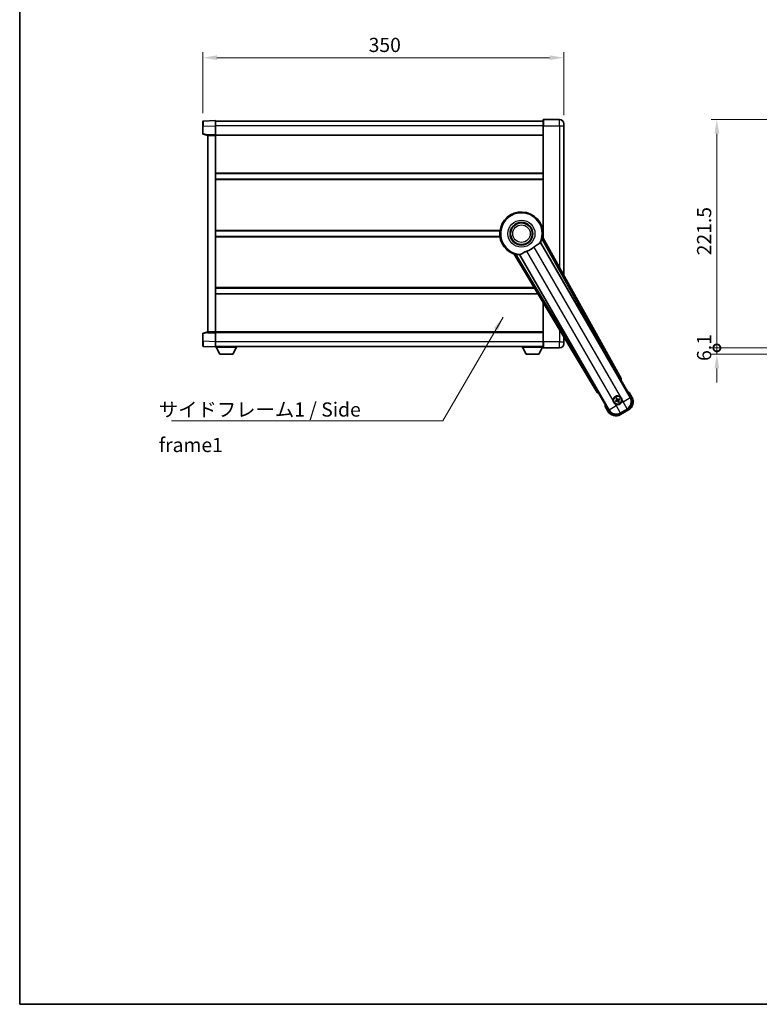
# Model space of a CAD drawing. Units: millimetres. Extents: x 0 to 10823, y 0 to 1686.
# Drawn here: x 2356 to 3073, y 0 to 955 of the extents above; entities that cross this region are included whole.
import ezdxf

# ---------------------------------------------------------------- set-up
doc = ezdxf.new("R2010")
doc.units = ezdxf.units.MM
doc.header["$LTSCALE"] = 6
doc.layers.get('Defpoints').update_dxf_attribs({"lineweight": 25})
for name, color, linetype, lineweight in [('Border (ISO)', 7, 'Continuous', 35), ('Dimension (ISO)', 7, 'Continuous', 18), ('Symbol (ISO)', 7, 'Continuous', 18), ('Visible (ISO)', 7, 'Continuous', 35), ('Visible Narrow (ISO)', 7, 'Continuous', 25)]:
    doc.layers.add(name, color=color, linetype=linetype, lineweight=lineweight)
doc.styles.add('Note Text (TK)', font='txt')
doc.dimstyles.new('Default - Method 1b (TK)', dxfattribs={"dimscale": 6, "dimtxt": 2.5, "dimasz": 2.5, "dimexe": 1, "dimexo": 1.5, "dimgap": 1, "dimtad": 1, "dimtoh": 1, "dimrnd": 1e-08, "dimdsep": 46, "dimtxsty": 'Note Text (TK)', "dimcen": 0.09, "dimdle": 5, "dimclrd": 100, "dimclre": 100, "dimclrt": 7, "dimadec": 1, "dimazin": 1, "dimtfac": 1, "dimtmove": 0, "dimatfit": 3, "dimfxl": 1, "dimtolj": 1, "dimlwd": -1, "dimlwe": -1, "dimarcsym": 0})
doc.dimstyles.new('Default - Method 1b (TK)$7', dxfattribs={"dimscale": 6, "dimtxt": 2.5, "dimasz": 2.5, "dimexe": 1, "dimexo": 1.5, "dimgap": 1, "dimtad": 1, "dimtoh": 1, "dimrnd": 1e-08, "dimdsep": 46, "dimtxsty": 'Note Text (TK)', "dimcen": 0.09, "dimdle": 5, "dimclrd": 100, "dimclre": 100, "dimclrt": 7, "dimadec": 1, "dimazin": 1, "dimtfac": 1, "dimtmove": 0, "dimatfit": 3, "dimfxl": 1, "dimtolj": 1, "dimlwd": -1, "dimlwe": -1, "dimarcsym": 0})

# ---------------------------------------------------------------- blocks, each defined once
blk = doc.blocks.new('図面枠 tk図枠')
at = {"layer": 'Border (ISO)'}
for p, q in [((14.5, 289), (14.5, 8)), ((14.5, 8), (405.5, 8))]:
    blk.add_line(p, q, dxfattribs=at)
blk = doc.blocks.new('*D70')
at = {"layer": 'Defpoints', "color": 0}
for p in [(2883.47, 918.23), (2533.47, 856.31), (2883.47, 854.23)]:
    blk.add_point(p, dxfattribs=at)
at = {"layer": 'Dimension (ISO)', "color": 100}
for p, q in [((2533.47, 864.56), (2533.47, 923.73)), ((2547.22, 918.23), (2869.72, 918.23)), ((2883.47, 862.48), (2883.47, 923.73))]:
    blk.add_line(p, q, dxfattribs=at)
for points in [[(2547.22, 920.52), (2547.22, 915.94), (2533.47, 918.23)], [(2869.72, 920.52), (2869.72, 915.94), (2883.47, 918.23)]]:
    blk.add_solid(points, dxfattribs=at)
at = {"layer": 'Dimension (ISO)', "color": 7, "insert": (2694.33, 930.61), "char_height": 13.75, "attachment_point": 4, "style": 'Note Text (TK)'}
blk.add_mtext('\\A1;350', dxfattribs=at)
blk = doc.blocks.new('_DotSmall')
at = {"color": 0, "linetype": 'ByBlock', "const_width": 0.5}
blk.add_lwpolyline([(-0.0625, 0, 1), (0.0625, 0, 1)], format="xyb", close=True, dxfattribs=at)
blk = doc.blocks.new('*D79')
at = {"layer": 'Defpoints', "color": 0}
for p in [(3031.97, 858.23), (3136.47, 858.23), (3136.47, 636.73)]:
    blk.add_point(p, dxfattribs=at)
at = {"layer": 'Dimension (ISO)', "color": 100}
for p, q in [((3128.22, 858.23), (3026.47, 858.23)), ((3031.97, 636.73), (3031.97, 844.48)), ((3128.22, 636.73), (3026.47, 636.73))]:
    blk.add_line(p, q, dxfattribs=at)
blk.add_solid([(3029.67, 844.48), (3034.26, 844.48), (3031.97, 858.23)], dxfattribs=at)
at = {"layer": 'Dimension (ISO)', "color": 100, "xscale": 13.75, "yscale": 13.75, "zscale": 13.75, "rotation": 270}
blk.add_blockref('_DotSmall', (3031.97, 636.73), dxfattribs=at)
at = {"layer": 'Dimension (ISO)', "color": 7, "insert": (3019.59, 726.52), "char_height": 13.75, "attachment_point": 4, "rotation": 90, "style": 'Note Text (TK)'}
blk.add_mtext('\\A1;221.5', dxfattribs=at)
blk = doc.blocks.new('*D80')
at = {"layer": 'Defpoints', "color": 0}
for p in [(3031.97, 636.73), (3136.47, 636.73), (3149.52, 630.63)]:
    blk.add_point(p, dxfattribs=at)
at = {"layer": 'Dimension (ISO)', "color": 100}
for p, q in [((3031.97, 636.73), (3031.97, 650.48)), ((3128.22, 636.73), (3026.47, 636.73)), ((3141.27, 630.63), (3026.47, 630.63)), ((3031.97, 630.63), (3031.97, 636.73)), ((3031.97, 616.88), (3031.97, 603.13))]:
    blk.add_line(p, q, dxfattribs=at)
blk.add_solid([(3029.67, 616.88), (3034.26, 616.88), (3031.97, 630.63)], dxfattribs=at)
at = {"layer": 'Dimension (ISO)', "color": 100, "xscale": 13.75, "yscale": 13.75, "zscale": 13.75, "rotation": 270}
blk.add_blockref('_DotSmall', (3031.97, 636.73), dxfattribs=at)
at = {"layer": 'Dimension (ISO)', "color": 7, "insert": (3019.59, 624.07), "char_height": 13.75, "attachment_point": 4, "rotation": 90, "style": 'Note Text (TK)'}
blk.add_mtext('\\A1;6.1', dxfattribs=at)

msp = doc.modelspace()

# ---------------------------------------------------------------- linework, layer by layer
at = {"layer": 'Visible (ISO)'}
for p, q in [((2533.4742, 851.8162), (2533.4742, 856.3134)), ((2533.4742, 851.8162), (2533.4742, 844.4018)), ((2545.9742, 857.2328), (2533.9568, 856.8131)), ((2545.9742, 857.2328), (2545.9742, 852.2358)), ((2863.4742, 856.7328), (2545.9742, 856.7328)), ((2545.9742, 852.2358), (2545.9742, 843.7328)), ((2863.4742, 852.2328), (2863.4742, 857.9828)), ((2863.4742, 852.2328), (2863.4742, 743.1514)), ((2879.4742, 858.2328), (2863.7242, 858.2328)), ((2883.4742, 854.2328), (2883.4742, 852.2328)), ((2883.4742, 707.1869), (2883.4742, 852.2328)), ((2533.8501, 843.9175), (2538.4742, 842.7328)), ((2545.9742, 843.7328), (2538.4742, 843.4709)), ((2538.4742, 842.4715), (2538.4742, 843.4709)), ((2538.4742, 842.4715), (2538.4742, 652.4941)), ((2545.9742, 843.7328), (2545.9742, 842.7334)), ((2863.4742, 843.2328), (2545.9742, 843.2328)), ((2545.9742, 842.7334), (2545.9742, 652.2322)), ((2863.4742, 805.7328), (2545.9742, 805.7328)), ((2863.4742, 800.2328), (2545.9742, 800.2328)), ((2821.6551, 750.2328), (2545.9742, 750.2328)), ((2863.4742, 750.2328), (2863.2934, 750.2328)), ((2821.6551, 744.7328), (2545.9742, 744.7328)), ((2861.0507, 739.0825), (2937.5048, 606.6602)), ((2939.1891, 606.9992), (2863.1402, 743.7521)), ((2863.4742, 744.7328), (2863.2934, 744.7328)), ((2835.3722, 727.7202), (2915.7791, 593.4834)), ((2916.9149, 594.7726), (2840.4609, 727.1949)), ((2855.1314, 694.7328), (2545.9742, 694.7328)), ((2858.4259, 689.2328), (2545.9742, 689.2328)), ((2863.4742, 680.8047), (2863.4742, 642.7328)), ((2533.4742, 650.5638), (2533.4742, 643.1494)), ((2538.4742, 652.2328), (2533.8501, 651.0481)), ((2538.4742, 651.4947), (2538.4742, 652.4941)), ((2538.4742, 651.4947), (2545.9742, 651.2328)), ((2545.9742, 652.2322), (2545.9742, 651.2328)), ((2863.4742, 651.7328), (2545.9742, 651.7328)), ((2545.9742, 651.2328), (2545.9742, 642.7298)), ((2533.4742, 638.6522), (2533.4742, 643.1494)), ((2545.9742, 642.7298), (2545.9742, 637.7328)), ((2863.4742, 636.9828), (2863.4742, 642.7328)), ((2883.4742, 642.7328), (2883.4742, 647.4154)), ((2883.4742, 642.7328), (2883.4742, 640.7328)), ((2533.9568, 638.1525), (2545.9742, 637.7328)), ((2863.4742, 638.2328), (2545.9742, 638.2328)), ((2545.9742, 637.7328), (2545.9742, 637.5328)), ((2545.9742, 637.5328), (2566.5742, 637.5328)), ((2550.0242, 630.6328), (2546.4742, 637.5328)), ((2550.0242, 630.6328), (2562.5242, 630.6328)), ((2562.5242, 630.6328), (2566.0742, 637.5328)), ((2566.5742, 638.2328), (2566.5742, 637.5328)), ((2842.8742, 638.2328), (2842.8742, 637.5328)), ((2842.8742, 637.5328), (2863.4742, 637.5328)), ((2846.9242, 630.6328), (2843.3742, 637.5328)), ((2846.9242, 630.6328), (2859.4242, 630.6328)), ((2859.4242, 630.6328), (2862.9742, 637.5328)), ((2863.7242, 636.7328), (2879.4742, 636.7328)), ((2938.072, 605.8374), (2938.7995, 605.6425)), ((2938.7995, 605.6425), (2938.8166, 605.6523)), ((2938.7995, 605.6425), (2948.8148, 588.2956)), ((2917.1318, 593.1326), (2917.1489, 593.1425)), ((2917.1489, 593.1425), (2917.3438, 593.8699)), ((2927.1641, 575.7956), (2917.1489, 593.1425)), ((2949.6656, 588.8219), (2946.9931, 593.4507)), ((2934.3262, 585.4214), (2933.7998, 585.2081)), ((2934.103, 584.683), (2934.5509, 585.0322)), ((2934.4381, 587.5903), (2934.7873, 587.1423)), ((2935.1766, 587.3671), (2934.9632, 587.8935)), ((2936.2719, 584.5711), (2936.4852, 584.0447)), ((2937.0103, 584.3478), (2936.6611, 584.7958)), ((2937.3455, 587.2551), (2936.8975, 586.9059)), ((2937.1222, 586.5167), (2937.6486, 586.7301)), ((2923.6104, 579.9507), (2926.2829, 575.3219)), ((2945.8977, 577.409), (2938.0507, 572.8785)), ((2938.5771, 572.0277), (2946.3713, 576.5277))]:
    msp.add_line(p, q, dxfattribs=at)
for centre, radius in [((2842.4742, 747.4828), 11), ((2842.4742, 747.4828), 10.5), ((2842.4742, 747.4828), 10.5), ((2935.7242, 585.9691), 4), ((2935.7242, 585.9691), 3.8385)]:
    msp.add_circle(centre, radius, dxfattribs=at)
for centre, radius, start, end in [((2533.9742, 856.3134), 0.5, 92, 180), ((2863.7242, 857.9828), 0.25, 90, 180), ((2879.4742, 854.2328), 4, 0, 90), ((2533.9742, 844.4018), 0.5, 180, 255.63), ((2842.4742, 747.4828), 21, 349.7668317, 250.2331683), ((2842.4742, 747.4828), 20.3876, 335.6674303, 345.2957256), ((2842.4742, 747.4828), 20.3876, 254.7042744, 264.3325697), ((2842.4742, 747.4828), 17.7503, 287.4499052, 312.5500948), ((2533.9742, 650.5638), 0.5, 104.37, 180), ((2879.4742, 640.7328), 4, 270, 0), ((2533.9742, 638.6522), 0.5, 180, 268), ((2863.7242, 636.9828), 0.25, 180, 270), ((2940.4842, 577.7245), 17.02, 67.5158892, 72.7409193), ((2935.7242, 585.9691), 4.25, 54.8332004, 185.1667996), ((2935.7242, 585.9691), 1.5014, 201.3922811, 218.6077189), ((2935.7242, 585.9691), 1.5014, 111.3922811, 128.6077189), ((2935.7242, 585.9691), 1.5014, 291.3922811, 308.6077189), ((2935.7242, 585.9691), 1.5014, 21.3922811, 38.6077189), ((2935.7242, 585.9691), 4.25, 324.8332004, 5.1667996), ((2941.8713, 584.3219), 9, 300, 30), ((2940.4842, 577.7245), 17.02, 167.2590807, 172.4841108), ((2934.0771, 579.8219), 9, 210, 300), ((2935.7242, 585.9691), 4.25, 234.8332004, 275.1667996)]:
    msp.add_arc(centre, radius, start, end, dxfattribs=at)
for centre, major_axis, ratio, start_param, end_param in [((2937.5806, 606.7039), (-0.5, 0.866), 0.08748866, 1.57079633, 3.05432619), ((2938.3082, 606.5179), (0.971, -0.2686), 0.99255093, 5.50956512, 7.0568055), ((2916.6364, 594.0057), (-0.2529, -0.9752), 0.99255093, 5.50956512, 7.0568055), ((2916.8391, 594.7289), (0.5, -0.866), 0.08748866, 0.08726646, 1.57079633), ((2935.8023, 585.8449), (-5.5008, -3.4598), 0.08715574, 4.81818699, 5.05805658), ((2935.6557, 586.0988), (5.7466, 3.0339), 0.08715574, 4.36672138, 4.60659097), ((2935.8539, 586.0376), (3.0339, -5.7466), 0.08715574, 4.36672138, 4.60659097), ((2935.6, 585.891), (-3.4598, 5.5008), 0.08715574, 4.81818699, 5.05805658), ((2935.8484, 586.0472), (3.4598, -5.5008), 0.08715574, 4.81818699, 5.05805658), ((2935.7927, 585.8393), (-5.7466, -3.0339), 0.08715574, 4.36672138, 4.60659097), ((2935.5945, 585.9006), (-3.0339, 5.7466), 0.08715574, 4.36672138, 4.60659097), ((2935.6461, 586.0932), (5.5008, 3.4598), 0.08715574, 4.81818699, 5.05805658), ((2941.8296, 584.3331), (7.7863, -2.0863), 0.99243251, 5.50158524, 7.06478537), ((2934.0883, 579.8637), (-2.0863, -7.7863), 0.99243251, 5.50158524, 7.06478537)]:
    msp.add_ellipse(centre, major_axis=major_axis, ratio=ratio, start_param=start_param, end_param=end_param, dxfattribs=at)
for points, knots in [([(2854.4776, 734.4064), (2854.6601, 734.574), (2854.8464, 734.735), (2855.3312, 735.1299), (2855.6316, 735.3519), (2856.5307, 735.9663), (2857.1276, 736.3108), (2858.46, 737.0623), (2859.169, 737.4488), (2860.0425, 738.0797), (2860.2986, 738.3118), (2860.471, 738.5458)], [-5.27158626, -5.27158626, -5.27158626, -5.27158626, -5.18721863, -5.18721863, -5.05628435, -5.05628435, -4.79921142, -4.79921142, -4.44219969, -4.44219969, -4.22248819, -4.22248819, -4.22248819, -4.22248819]), ([(2860.471, 738.5458), (2860.4721, 738.5473), (2860.4731, 738.5488), (2860.7247, 738.8898), (2860.8945, 739.0748), (2860.9823, 739.0791)], [2.102258604, 2.102258604, 2.102258604, 2.102258604, 2.10340374, 2.10340374, 2.370180755, 2.370180755, 2.370180755, 2.370180755]), ([(2862.1941, 742.3078), (2862.2353, 742.4652), (2862.2786, 742.6313), (2862.3694, 742.9808), (2862.4164, 743.1616), (2862.4836, 743.4056), (2862.5106, 743.4986), (2862.544, 743.5953), (2862.5541, 743.6206), (2862.5702, 743.652), (2862.5766, 743.6598), (2862.5816, 743.6607)], [0.192845303, 0.192845303, 0.192845303, 0.192845303, 0.240507365, 0.240507365, 0.297130074, 0.297130074, 0.334079186, 0.334079186, 0.352553742, 0.352553742, 0.369009283, 0.369009283, 0.369009283, 0.369009283]), ([(2835.7306, 728.1582), (2835.7338, 728.1622), (2835.7438, 728.1638), (2835.7791, 728.162), (2835.806, 728.1581), (2835.9065, 728.1387), (2836.0005, 728.1155), (2836.2454, 728.0518), (2836.4255, 728.002), (2836.7735, 727.906), (2836.939, 727.8604), (2837.0959, 727.8174)], [0.3759847, 0.3759847, 0.3759847, 0.3759847, 0.392440242, 0.392440242, 0.410914798, 0.410914798, 0.44786391, 0.44786391, 0.504486619, 0.504486619, 0.552148681, 0.552148681, 0.552148681, 0.552148681]), ([(2840.498, 727.2525), (2840.5456, 727.3264), (2840.7907, 727.3809), (2841.2119, 727.4283), (2841.2137, 727.4285), (2841.2155, 727.4287)], [2.57632281, 2.57632281, 2.57632281, 2.57632281, 2.843099825, 2.843099825, 2.844244962, 2.844244962, 2.844244962, 2.844244962]), ([(2841.2155, 727.4287), (2841.4738, 727.4576), (2841.7642, 727.5451), (2842.6169, 727.9066), (2843.2186, 728.2563), (2844.507, 729.0209), (2845.168, 729.4177), (2846.2427, 729.9506), (2846.602, 730.1126), (2847.2445, 730.365), (2847.5183, 730.4617), (2847.797, 730.5494)], [-8.358650844, -8.358650844, -8.358650844, -8.358650844, -8.190003506, -8.190003506, -7.917688575, -7.917688575, -7.676295197, -7.676295197, -7.560988477, -7.560988477, -7.477759094, -7.477759094, -7.477759094, -7.477759094]), ([(2946.6457, 593.0525), (2946.6465, 593.0533), (2946.6472, 593.0541), (2946.673, 593.0838), (2946.698, 593.1126), (2946.7469, 593.1689), (2946.7707, 593.1962), (2946.8339, 593.2687), (2946.8706, 593.3108), (2946.9306, 593.3794), (2946.9539, 593.406), (2946.9851, 593.4416), (2946.9931, 593.4507), (2946.9931, 593.4507)], [-0.0003347789, -0.0003347789, -0.0003347789, -0.0003347789, 0, 0, 0.011463002, 0.011463002, 0.0228675214, 0.0228675214, 0.0430502261, 0.0430502261, 0.0621538264, 0.0621538264, 0.0807455701, 0.0807455701, 0.0807455701, 0.0807455701]), ([(2933.2764, 582.4948), (2933.1994, 582.549), (2933.124, 582.606), (2932.6387, 582.9987), (2932.2922, 583.4135), (2931.795, 584.2746), (2931.6091, 584.7821), (2931.5116, 585.3988), (2931.5, 585.4925), (2931.4915, 585.5863)], [4.535339596, 4.535339596, 4.535339596, 4.535339596, 4.561894963, 4.561894963, 4.711051305, 4.711051305, 4.860207647, 4.860207647, 4.886763014, 4.886763014, 4.886763014, 4.886763014]), ([(2933.6548, 585.1237), (2933.6669, 585.1318), (2933.6815, 585.1413), (2933.7084, 585.1583), (2933.7254, 585.1685), (2933.7522, 585.1841), (2933.7668, 585.1921), (2933.7857, 585.2018), (2933.794, 585.2057), (2933.7998, 585.2081)], [0.0156348301, 0.0156348301, 0.0156348301, 0.0156348301, 0.0201257115, 0.0201257115, 0.0251836529, 0.0251836529, 0.0301711471, 0.0301711471, 0.0341958184, 0.0341958184, 0.0341958184, 0.0341958184]), ([(2934.103, 584.683), (2934.098, 584.6791), (2934.0904, 584.6739), (2934.0726, 584.6623), (2934.0584, 584.6537), (2934.0315, 584.6383), (2934.0142, 584.6288), (2933.986, 584.6139), (2933.9705, 584.606), (2933.9574, 584.5996)], [0.0459372434, 0.0459372434, 0.0459372434, 0.0459372434, 0.0499619147, 0.0499619147, 0.0549494088, 0.0549494088, 0.0600073503, 0.0600073503, 0.0644982316, 0.0644982316, 0.0644982316, 0.0644982316]), ([(2934.4381, 587.5903), (2934.4343, 587.5953), (2934.429, 587.6028), (2934.4175, 587.6207), (2934.4089, 587.6349), (2934.3935, 587.6617), (2934.3839, 587.6791), (2934.369, 587.7073), (2934.3612, 587.7228), (2934.3548, 587.7359)], [0.0459372434, 0.0459372434, 0.0459372434, 0.0459372434, 0.0499619147, 0.0499619147, 0.0549494088, 0.0549494088, 0.0600073503, 0.0600073503, 0.0644982316, 0.0644982316, 0.0644982316, 0.0644982316]), ([(2934.8788, 588.0385), (2934.887, 588.0263), (2934.8965, 588.0118), (2934.9134, 587.9848), (2934.9237, 587.9679), (2934.9392, 587.9411), (2934.9472, 587.9265), (2934.9569, 587.9076), (2934.9608, 587.8993), (2934.9632, 587.8935)], [0.0156348301, 0.0156348301, 0.0156348301, 0.0156348301, 0.0201257115, 0.0201257115, 0.0251836529, 0.0251836529, 0.0301711471, 0.0301711471, 0.0341958184, 0.0341958184, 0.0341958184, 0.0341958184]), ([(2935.0355, 586.3815), (2935.054, 586.3456), (2935.0668, 586.3035), (2935.0745, 586.2177), (2935.0694, 586.174), (2935.0455, 586.0963), (2935.025, 586.0572), (2934.9757, 585.9972), (2934.9495, 585.9742), (2934.9216, 585.9563)], [0, 0, 0, 0, 0.0121827904, 0.0121827904, 0.0243655807, 0.0243655807, 0.0365656453, 0.0365656453, 0.0463302673, 0.0463302673, 0.0463302673, 0.0463302673]), ([(2935.1874, 586.4616), (2935.2103, 586.4225), (2935.2277, 586.3798), (2935.2477, 586.3025), (2935.2535, 586.2622), (2935.2538, 586.1797), (2935.2482, 586.1376), (2935.2277, 586.0611), (2935.2115, 586.0218), (2935.17, 585.9506), (2935.1448, 585.9186), (2935.0889, 585.8616), (2935.0524, 585.8333), (2935.013, 585.8109)], [0.2183706741, 0.2183706741, 0.2183706741, 0.2183706741, 0.2324387752, 0.2324387752, 0.2443116158, 0.2443116158, 0.2561844563, 0.2561844563, 0.2680572968, 0.2680572968, 0.2799301374, 0.2799301374, 0.2939982384, 0.2939982384, 0.2939982384, 0.2939982384]), ([(2935.2316, 585.4322), (2935.2707, 585.4551), (2935.3135, 585.4726), (2935.3908, 585.4925), (2935.4311, 585.4984), (2935.5135, 585.4987), (2935.5557, 585.493), (2935.6321, 585.4725), (2935.6715, 585.4563), (2935.7427, 585.4149), (2935.7747, 585.3896), (2935.8316, 585.3337), (2935.86, 585.2973), (2935.8824, 585.2579)], [0.2183706741, 0.2183706741, 0.2183706741, 0.2183706741, 0.2324387752, 0.2324387752, 0.2443116158, 0.2443116158, 0.2561844563, 0.2561844563, 0.2680572968, 0.2680572968, 0.2799301374, 0.2799301374, 0.2939982384, 0.2939982384, 0.2939982384, 0.2939982384]), ([(2935.3118, 585.2804), (2935.3477, 585.2989), (2935.3898, 585.3116), (2935.4756, 585.3193), (2935.5193, 585.3142), (2935.597, 585.2903), (2935.6361, 585.2698), (2935.696, 585.2206), (2935.7191, 585.1943), (2935.737, 585.1664)], [0, 0, 0, 0, 0.0121827904, 0.0121827904, 0.0243655807, 0.0243655807, 0.0365656453, 0.0365656453, 0.0463302673, 0.0463302673, 0.0463302673, 0.0463302673]), ([(2936.2168, 586.5059), (2936.1777, 586.483), (2936.1349, 586.4656), (2936.0576, 586.4456), (2936.0173, 586.4398), (2935.9349, 586.4395), (2935.8927, 586.4451), (2935.8163, 586.4656), (2935.777, 586.4818), (2935.7057, 586.5232), (2935.6737, 586.5485), (2935.6168, 586.6044), (2935.5885, 586.6409), (2935.5661, 586.6803)], [0.2183706741, 0.2183706741, 0.2183706741, 0.2183706741, 0.2324387752, 0.2324387752, 0.2443116158, 0.2443116158, 0.2561844563, 0.2561844563, 0.2680572968, 0.2680572968, 0.2799301374, 0.2799301374, 0.2939982384, 0.2939982384, 0.2939982384, 0.2939982384]), ([(2936.1366, 586.6578), (2936.1007, 586.6392), (2936.0587, 586.6265), (2935.9729, 586.6188), (2935.9291, 586.6239), (2935.8514, 586.6478), (2935.8124, 586.6683), (2935.7524, 586.7175), (2935.7293, 586.7438), (2935.7114, 586.7717)], [0, 0, 0, 0, 0.0121827904, 0.0121827904, 0.0243655807, 0.0243655807, 0.0365656453, 0.0365656453, 0.0463302673, 0.0463302673, 0.0463302673, 0.0463302673]), ([(2939.1985, 583.5212), (2939.1442, 583.4442), (2939.0873, 583.3689), (2938.6945, 582.8835), (2938.2798, 582.537), (2937.4186, 582.0399), (2936.9112, 581.8539), (2936.2945, 581.7564), (2936.2008, 581.7448), (2936.1069, 581.7363)], [4.535339596, 4.535339596, 4.535339596, 4.535339596, 4.561894963, 4.561894963, 4.711051305, 4.711051305, 4.860207647, 4.860207647, 4.886763014, 4.886763014, 4.886763014, 4.886763014]), ([(2936.2611, 585.4765), (2936.2381, 585.5156), (2936.2207, 585.5584), (2936.2008, 585.6356), (2936.1949, 585.676), (2936.1946, 585.7584), (2936.2003, 585.8005), (2936.2207, 585.877), (2936.2369, 585.9163), (2936.2784, 585.9875), (2936.3036, 586.0196), (2936.3596, 586.0765), (2936.396, 586.1048), (2936.4354, 586.1272)], [0.2183706741, 0.2183706741, 0.2183706741, 0.2183706741, 0.2324387752, 0.2324387752, 0.2443116158, 0.2443116158, 0.2561844563, 0.2561844563, 0.2680572968, 0.2680572968, 0.2799301374, 0.2799301374, 0.2939982384, 0.2939982384, 0.2939982384, 0.2939982384]), ([(2936.4129, 585.5567), (2936.3944, 585.5926), (2936.3816, 585.6346), (2936.3739, 585.7204), (2936.379, 585.7642), (2936.403, 585.8418), (2936.4234, 585.8809), (2936.4727, 585.9409), (2936.499, 585.9639), (2936.5268, 585.9819)], [0, 0, 0, 0, 0.0121827904, 0.0121827904, 0.0243655807, 0.0243655807, 0.0365656453, 0.0365656453, 0.0463302673, 0.0463302673, 0.0463302673, 0.0463302673]), ([(2936.5696, 583.8997), (2936.5614, 583.9118), (2936.552, 583.9263), (2936.535, 583.9533), (2936.5247, 583.9703), (2936.5092, 583.997), (2936.5012, 584.0116), (2936.4915, 584.0305), (2936.4876, 584.0388), (2936.4852, 584.0447)], [0.0156348301, 0.0156348301, 0.0156348301, 0.0156348301, 0.0201257115, 0.0201257115, 0.0251836529, 0.0251836529, 0.0301711471, 0.0301711471, 0.0341958184, 0.0341958184, 0.0341958184, 0.0341958184]), ([(2937.0103, 584.3478), (2937.0142, 584.3428), (2937.0194, 584.3353), (2937.0309, 584.3174), (2937.0395, 584.3032), (2937.055, 584.2764), (2937.0645, 584.259), (2937.0794, 584.2309), (2937.0873, 584.2154), (2937.0937, 584.2023)], [0.0459372434, 0.0459372434, 0.0459372434, 0.0459372434, 0.0499619147, 0.0499619147, 0.0549494088, 0.0549494088, 0.0600073503, 0.0600073503, 0.0644982316, 0.0644982316, 0.0644982316, 0.0644982316]), ([(2937.3455, 587.2551), (2937.3504, 587.259), (2937.358, 587.2643), (2937.3758, 587.2758), (2937.3901, 587.2844), (2937.4169, 587.2998), (2937.4343, 587.3094), (2937.4624, 587.3242), (2937.4779, 587.3321), (2937.491, 587.3385)], [0.0459372434, 0.0459372434, 0.0459372434, 0.0459372434, 0.0499619147, 0.0499619147, 0.0549494088, 0.0549494088, 0.0600073503, 0.0600073503, 0.0644982316, 0.0644982316, 0.0644982316, 0.0644982316]), ([(2937.7936, 586.8144), (2937.7815, 586.8063), (2937.7669, 586.7968), (2937.74, 586.7799), (2937.723, 586.7696), (2937.6962, 586.7541), (2937.6817, 586.7461), (2937.6628, 586.7364), (2937.6545, 586.7324), (2937.6486, 586.7301)], [0.0156348301, 0.0156348301, 0.0156348301, 0.0156348301, 0.0201257115, 0.0201257115, 0.0251836529, 0.0251836529, 0.0301711471, 0.0301711471, 0.0341958184, 0.0341958184, 0.0341958184, 0.0341958184]), ([(2938.172, 589.4433), (2938.249, 589.3891), (2938.3244, 589.3322), (2938.8098, 588.9394), (2939.1562, 588.5246), (2939.6534, 587.6635), (2939.8394, 587.1561), (2939.9368, 586.5393), (2939.9485, 586.4456), (2939.9569, 586.3518)], [4.535339596, 4.535339596, 4.535339596, 4.535339596, 4.561894963, 4.561894963, 4.711051305, 4.711051305, 4.860207647, 4.860207647, 4.886763014, 4.886763014, 4.886763014, 4.886763014]), ([(2924.1291, 580.0525), (2924.128, 580.0522), (2924.1269, 580.052), (2924.0883, 580.0446), (2924.0508, 580.0373), (2923.9777, 580.0231), (2923.9421, 580.0161), (2923.8477, 579.9976), (2923.7929, 579.9868), (2923.7035, 579.9692), (2923.6688, 579.9623), (2923.6223, 579.9531), (2923.6104, 579.9507), (2923.6104, 579.9507)], [-0.0809227639, -0.0809227639, -0.0809227639, -0.0809227639, -0.0805886357, -0.0805886357, -0.0691479127, -0.0691479127, -0.0577655589, -0.0577655589, -0.0376220805, -0.0376220805, -0.0185556094, -0.0185556094, 0, 0, 0, 0])]:
    msp.add_open_spline(points, degree=3, knots=knots, dxfattribs=at)
for points in [[(2860.9823, 739.0791), (2861.0165, 739.0808), (2861.0507, 739.0825)], [(2863.1402, 743.7521), (2862.8592, 743.7054), (2862.5816, 743.6607)], [(2835.7306, 728.1582), (2835.553, 727.9402), (2835.3722, 727.7202)], [(2840.4609, 727.1949), (2840.4795, 727.2237), (2840.498, 727.2525)]]:
    msp.add_open_spline(points, degree=2, dxfattribs=at)
for points, weights in [([(2935.013, 585.8109), (2934.7898, 585.684), (2934.3262, 585.4214)], [1.83096126169, 1.44871715606, 1]), ([(2934.5509, 585.0322), (2935.0102, 585.3024), (2935.2316, 585.4322)], [1, 1.44871715606, 1.83096126169]), ([(2934.7873, 587.1423), (2935.0575, 586.6831), (2935.1874, 586.4616)], [1, 1.44871715606, 1.83096126169]), ([(2935.5661, 586.6803), (2935.4392, 586.9034), (2935.1766, 587.3671)], [1.83096126169, 1.44871715606, 1]), ([(2935.8824, 585.2579), (2936.0093, 585.0347), (2936.2719, 584.5711)], [1.83096126169, 1.44871715606, 1]), ([(2936.8975, 586.9059), (2936.4383, 586.6357), (2936.2168, 586.5059)], [1, 1.44871715606, 1.83096126169]), ([(2936.6611, 584.7958), (2936.3909, 585.255), (2936.2611, 585.4765)], [1, 1.44871715606, 1.83096126169]), ([(2936.4354, 586.1272), (2936.6586, 586.2541), (2937.1222, 586.5167)], [1.83096126169, 1.44871715606, 1])]:
    msp.add_rational_spline(points, weights, degree=2, dxfattribs=at)
at = {"layer": 'Visible Narrow (ISO)'}
for p, q in [((2533.9568, 851.8162), (2533.4742, 851.8162)), ((2533.9568, 851.8162), (2545.9742, 852.2358)), ((2533.9568, 844.4018), (2533.9568, 851.8162)), ((2863.4742, 852.2328), (2545.9742, 852.2328)), ((2863.7242, 852.2328), (2863.4742, 852.2328)), ((2863.7242, 858.2328), (2863.7242, 852.2328)), ((2863.7242, 742.7018), (2863.7242, 852.2328)), ((2863.7242, 852.2328), (2879.4742, 852.2328)), ((2879.4742, 852.2328), (2879.4742, 858.2328)), ((2879.4742, 852.2328), (2883.4742, 852.2328)), ((2879.4742, 852.2328), (2879.4742, 714.3798)), ((2533.9568, 844.4018), (2533.4742, 844.4018)), ((2538.4742, 843.2445), (2533.9568, 844.4018)), ((2538.4742, 842.4715), (2545.9742, 842.7334)), ((2863.4742, 842.7328), (2545.9742, 842.7328)), ((2863.4742, 806.2328), (2545.9742, 806.2328)), ((2863.4742, 799.7328), (2545.9742, 799.7328)), ((2821.7272, 750.7328), (2545.9742, 750.7328)), ((2863.4742, 750.7328), (2863.2212, 750.7328)), ((2821.7272, 744.2328), (2545.9742, 744.2328)), ((2947.8948, 588.5421), (2860.9823, 739.0791)), ((2862.1941, 742.3078), (2937.5984, 606.7142)), ((2938.469, 607.1984), (2862.5816, 743.6607)), ((2863.4742, 744.2328), (2863.2212, 744.2328)), ((2835.7306, 728.1582), (2915.9667, 594.2067)), ((2916.8213, 594.7186), (2837.0959, 727.8174)), ((2840.498, 727.2525), (2927.4106, 576.7155)), ((2931.4915, 585.5863), (2847.797, 730.5494)), ((2854.4776, 734.4064), (2938.172, 589.4433)), ((2854.8319, 695.2328), (2545.9742, 695.2328)), ((2858.7254, 688.7328), (2545.9742, 688.7328)), ((2863.7242, 642.7328), (2863.7242, 680.3874)), ((2533.4742, 650.5638), (2533.9568, 650.5638)), ((2533.9568, 650.5638), (2538.4742, 651.7211)), ((2533.9568, 643.1494), (2533.9568, 650.5638)), ((2545.9742, 652.2322), (2538.4742, 652.4941)), ((2863.4742, 652.2328), (2545.9742, 652.2328)), ((2879.4742, 654.0933), (2879.4742, 642.7328)), ((2533.9568, 643.1494), (2533.4742, 643.1494)), ((2545.9742, 642.7298), (2533.9568, 643.1494)), ((2863.4742, 642.7328), (2545.9742, 642.7328)), ((2863.7242, 642.7328), (2863.4742, 642.7328)), ((2863.7242, 642.7328), (2863.7242, 636.7328)), ((2879.4742, 642.7328), (2863.7242, 642.7328)), ((2879.4742, 642.7328), (2883.4742, 642.7328)), ((2879.4742, 636.7328), (2879.4742, 642.7328)), ((2937.5984, 606.7142), (2937.5048, 606.6602)), ((2937.5984, 606.7142), (2938.469, 607.1984)), ((2938.0965, 605.8515), (2937.5984, 606.7142)), ((2938.072, 605.8374), (2938.0965, 605.8515)), ((2938.0965, 605.8515), (2938.8166, 605.6523)), ((2939.1891, 606.9992), (2938.469, 607.1984)), ((2915.9667, 594.2067), (2915.7791, 593.4834)), ((2915.9667, 594.2067), (2916.8213, 594.7186)), ((2916.9149, 594.7726), (2916.8213, 594.7186)), ((2916.8213, 594.7186), (2917.3194, 593.8558)), ((2917.1318, 593.1326), (2917.3194, 593.8558)), ((2917.3194, 593.8558), (2917.3438, 593.8699)), ((2946.6457, 593.0525), (2949.2325, 588.5719)), ((2934.9216, 585.9563), (2935.013, 585.8109)), ((2935.0355, 586.3815), (2935.1874, 586.4616)), ((2935.3118, 585.2804), (2935.2316, 585.4322)), ((2935.7114, 586.7717), (2935.5661, 586.6803)), ((2935.737, 585.1664), (2935.8824, 585.2579)), ((2936.1366, 586.6578), (2936.2168, 586.5059)), ((2936.4129, 585.5567), (2936.2611, 585.4765)), ((2936.5268, 585.9819), (2936.4354, 586.1272)), ((2940.993, 584.5573), (2939.1985, 583.5212)), ((2939.9569, 586.3518), (2940.993, 584.5573)), ((2940.993, 584.5573), (2947.8948, 588.5421)), ((2944.9778, 577.6555), (2940.993, 584.5573)), ((2948.8148, 588.2956), (2947.8948, 588.5421)), ((2949.2325, 588.5719), (2949.6656, 588.8219)), ((2926.7159, 575.5719), (2924.1291, 580.0525)), ((2926.7159, 575.5719), (2926.2829, 575.3219)), ((2927.4106, 576.7155), (2927.1641, 575.7956)), ((2927.4106, 576.7155), (2934.3124, 580.7003)), ((2934.3124, 580.7003), (2933.2764, 582.4948)), ((2936.1069, 581.7363), (2934.3124, 580.7003)), ((2934.3124, 580.7003), (2938.2972, 573.7984)), ((2938.0507, 572.8785), (2938.2972, 573.7984)), ((2938.2972, 573.7984), (2944.9778, 577.6555)), ((2946.1213, 576.9607), (2938.3271, 572.4607)), ((2944.9778, 577.6555), (2945.8977, 577.409)), ((2946.1213, 576.9607), (2946.3713, 576.5277)), ((2938.3271, 572.4607), (2938.5771, 572.0277))]:
    msp.add_line(p, q, dxfattribs=at)
for radius in [13.1202, 8.5]:
    msp.add_circle((2842.4742, 747.4828), radius, dxfattribs=at)
for centre, radius, start, end in [((2842.4742, 747.4828), 20.0936, 333.591572, 266.408428), ((2940.4842, 577.7245), 16.52, 68.1009362, 70.829494), ((2935.7242, 585.9691), 2.2354, 202.2205751, 217.7794249), ((2935.7242, 585.9691), 2.0694, 201.5762159, 218.4237841), ((2935.7242, 585.9691), 2.2354, 112.2205751, 127.7794249), ((2935.7242, 585.9691), 2.0694, 111.5762159, 128.4237841), ((2935.7242, 585.9691), 2.0694, 291.5762159, 308.4237841), ((2935.7242, 585.9691), 2.2354, 292.2205751, 307.7794249), ((2935.7242, 585.9691), 2.0694, 21.5762159, 38.4237841), ((2935.7242, 585.9691), 2.2354, 22.2205751, 37.7794249), ((2941.8713, 584.3219), 8.5, 300, 30), ((2940.4842, 577.7245), 16.52, 169.170506, 171.8990638), ((2934.0771, 579.8219), 8.5, 210, 300)]:
    msp.add_arc(centre, radius, start, end, dxfattribs=at)
for centre, major_axis, ratio, start_param, end_param in [((2533.9742, 851.8107), (-0.0174, 5.0024), 0.00348438, 0.00010951, 1.56968786), ((2533.9742, 844.4018), (-0.1241, -0.4844), 0.03380887, 4.72105054, 6.28318531), ((2533.9742, 650.5638), (-0.1241, 0.4844), 0.03380887, 0, 1.56213477), ((2533.9742, 643.1549), (0.0174, 5.0024), 0.00348438, 1.5719048, 3.14148316), ((2937.5984, 606.7142), (0.2666, 0.9638), 0.99255093, 3.93876879, 5.48600917), ((2916.8213, 594.7186), (0.968, -0.251), 0.99255093, 3.93876879, 5.48600917), ((2940.993, 584.5573), (2.0706, 7.7274), 0.99243251, 3.93078892, 5.49398905), ((2934.3124, 580.7003), (7.7274, -2.0706), 0.99243251, 3.93078892, 5.49398905)]:
    msp.add_ellipse(centre, major_axis=major_axis, ratio=ratio, start_param=start_param, end_param=end_param, dxfattribs=at)

# ---------------------------------------------------------------- block references
at = {"xscale": 5.5, "yscale": 5.5, "zscale": 5.5}
msp.add_blockref('図面枠 tk図枠', (2276.25, -44), dxfattribs=at)

# ---------------------------------------------------------------- texts
at = {"layer": 'Symbol (ISO)', "color": 7, "insert": (2490.8577, 583.8245), "char_height": 13.75, "width": 261.652045, "attachment_point": 1, "line_spacing_factor": 1.5, "style": 'Note Text (TK)'}
msp.add_mtext('{\\fＭＳ Ｐゴシック|b0|i0;サイドフレーム1 / Side frame1}', dxfattribs=at)

# ---------------------------------------------------------------- dimensions: what is measured, and where the dimension line sits
at = {"layer": 'Dimension (ISO)', "color": 100}
for base, p1, p2, angle, override, picture, middle in [((2883.4742, 918.2328), (2533.4742, 856.3134), (2883.4742, 854.2328), 180, {"dimscale": 0, "dimtxt": 13.75, "dimasz": 13.75, "dimexe": 5.5, "dimexo": 8.25, "dimgap": 5.5, "dimtoh": 0, "dimdec": 2, "dimcen": 0.495, "dimtol": 0, "dimlim": 0, "dimtp": 0, "dimtm": 0, "dimtdec": 2, "dimtofl": 0, "dimatfit": 1}, '*D70', (2708.4742, 918.2328)), ((3031.9654, 858.2328), (3136.4654, 636.7328), (3136.4654, 858.2328), 90, {"dimscale": 0, "dimtxt": 13.75, "dimasz": 13.75, "dimexe": 5.5, "dimexo": 8.25, "dimgap": 5.5, "dimtoh": 0, "dimdec": 2, "dimblk1": 'DotSmall', "dimsah": 1, "dimcen": 0.495, "dimdle": 0, "dimtol": 0, "dimlim": 0, "dimtp": 0, "dimtm": 0, "dimtdec": 2, "dimtofl": 0, "dimatfit": 1}, '*D79', (3031.9654, 747.5378)), ((3031.9654, 636.7328), (3149.5154, 630.6328), (3136.4654, 636.7328), 90, {"dimscale": 0, "dimtxt": 13.75, "dimasz": 13.75, "dimexe": 5.5, "dimexo": 8.25, "dimgap": 5.5, "dimtoh": 0, "dimdec": 2, "dimblk2": 'DotSmall', "dimsah": 1, "dimcen": 0.495, "dimdle": 0, "dimtol": 0, "dimlim": 0, "dimtp": 0, "dimtm": 0, "dimtdec": 2, "dimtofl": 1, "dimatfit": 1}, '*D80', (3031.9654, 633.6828))]:
    dim = msp.add_linear_dim(base=base, p1=p1, p2=p2, angle=angle, dimstyle='Default - Method 1b (TK)', override=override, dxfattribs=at)
    dim.commit()
    dim.dimension.update_dxf_attribs({"geometry": picture, "text_midpoint": middle, "dimtype": 160})

# ---------------------------------------------------------------- leaders
at = {"layer": 'Symbol (ISO)', "color": 100, "annotation_type": 0, "has_hookline": 1, "hookline_direction": 1, "text_width": 249.2969}
msp.add_leader([(2824.6831, 666.6834), (2766.2597, 566.0029), (2752.5097, 566.0029)], dimstyle='Default - Method 1b (TK)$7', override={"dimscale": 0, "dimtxt": 13.75, "dimasz": 13.75, "dimgap": 0, "dimtad": 1}, dxfattribs=at)

doc.saveas('drawing.dxf')
